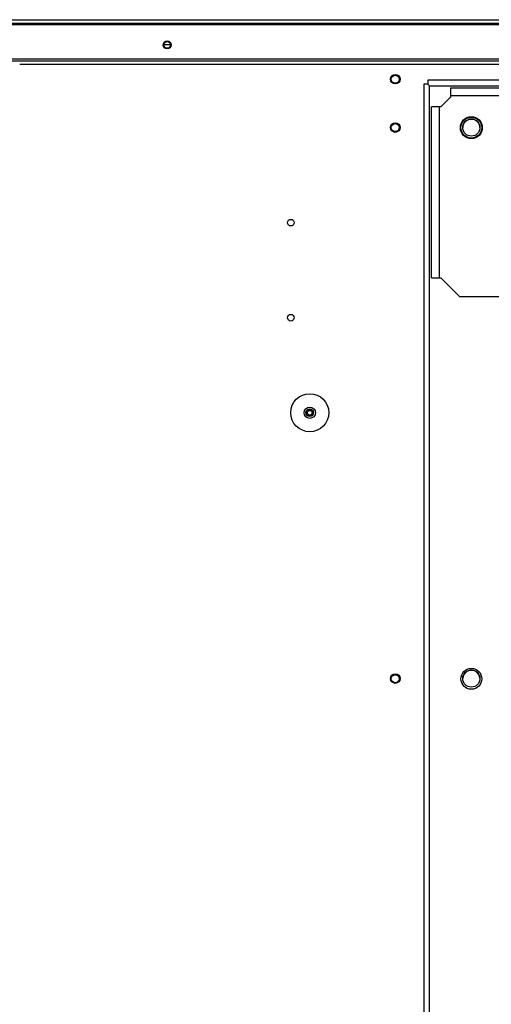
# Model space of a CAD drawing. Units: millimetres. Extents: x 463 to 10576, y 349 to 6515.
# Drawn here: x 6179 to 6427, y 2944 to 3462 of the extents above; entities that cross this region are included whole.
import ezdxf

# ---------------------------------------------------------------- set-up
doc = ezdxf.new("R2010")
doc.units = ezdxf.units.MM

msp = doc.modelspace()

# ---------------------------------------------------------------- linework, layer by layer
at = {"linetype": 'Continuous', "lineweight": 25}
for p, q in [((6028.31, 3461.83), (7384.71, 3461.83)), ((6027.52, 3460.03), (7385.5, 3460.03)), ((6047.52, 3459.23), (7365.5, 3459.23)), ((6254.77, 3448.73), (6258.25, 3448.73)), ((6255.8, 3446.93), (6257.22, 3446.93)), ((7365.5, 3441.03), (6047.52, 3441.03)), ((7364.76, 3440.03), (6048.26, 3440.03)), ((6679.51, 3438.23), (6178.96, 3438.23)), ((6393.61, 3430.03), (6393.61, 3427.93)), ((7019.41, 3430.03), (6393.61, 3430.03)), ((6393.61, 3427.93), (6391.51, 3427.93)), ((6391.51, 3427.93), (6391.51, 2802.13)), ((6393.61, 3427.93), (6394.51, 3427.03)), ((6394.51, 2803.03), (6394.51, 3427.03)), ((6394.51, 3427.03), (7018.51, 3427.03)), ((6405.51, 3426.03), (6405.51, 3422.03)), ((6405.51, 3426.03), (6495.51, 3426.03)), ((6405.51, 3421.03), (6400.51, 3416.03)), ((6405.51, 3422.03), (6495.51, 3422.03)), ((6405.51, 3422.03), (6405.51, 3421.03)), ((6395.51, 3326.03), (6395.51, 3416.03)), ((6399.51, 3416.03), (6395.51, 3416.03)), ((6399.51, 3416.03), (6399.51, 3326.03)), ((6400.51, 3416.03), (6399.51, 3416.03)), ((6395.51, 3326.03), (6399.51, 3326.03)), ((6399.51, 3326.03), (6400.51, 3326.03)), ((6400.51, 3326.03), (6410.51, 3316.03)), ((6460.51, 3316.03), (6410.51, 3316.03))]:
    msp.add_line(p, q, dxfattribs=at)
for centre, radius in [((6256.51, 3448.53), 2.1), ((6256.51, 3448.53), 1.75), ((6376.51, 3430.53), 2.5), ((6376.51, 3430.53), 2.1), ((6416.51, 3405.03), 5.75), ((6416.51, 3405.03), 5.5), ((6416.51, 3405.05), 4.5), ((6376.51, 3405.05), 2.5), ((6376.51, 3405.03), 2.1), ((6321.51, 3355.03), 1.75), ((6321.51, 3305.03), 1.75), ((6331.51, 3255.03), 10), ((6331.51, 3255.03), 3), ((6331.51, 3255.03), 2), ((6331.51, 3255.03), 1.5), ((6331.51, 3255.03), 1.25), ((6416.51, 3115.03), 5.5), ((6416.51, 3115.13), 4.5), ((6376.51, 3115.13), 2.5), ((6376.51, 3115.03), 2.1)]:
    msp.add_circle(centre, radius, dxfattribs=at)
for centre, start, end in [((6416.51, 3405.03), 0.0924, 180), ((6416.51, 3115.03), 3.5087, 176.4437)]:
    msp.add_arc(centre, 4.5, start, end, dxfattribs=at)

doc.saveas('drawing.dxf')
